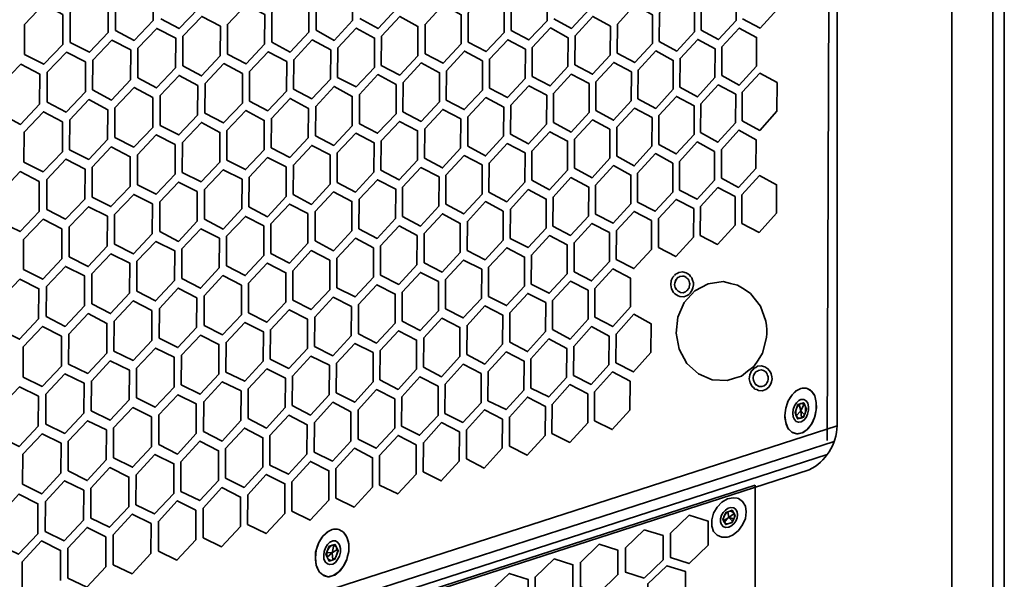
# Model space of a CAD drawing. Units: millimetres. Extents: x 0 to 415, y 0 to 297.
# Drawn here: x 351 to 367, y 78 to 87 of the extents above; entities that cross this region are included whole.
import ezdxf

# ---------------------------------------------------------------- set-up
doc = ezdxf.new("R2010")
doc.units = ezdxf.units.MM
doc.header["$MEASUREMENT"] = 0
doc.layers.add('Capa 1', color=7, linetype='Continuous')

# ---------------------------------------------------------------- blocks, each defined once
blk = doc.blocks.new('block 115')
at = {"layer": 'Capa 1', "color": 49, "lineweight": 35}
blk.add_lwpolyline([(328.273, 68.206), (363.827, 79.692)], dxfattribs=at)
blk = doc.blocks.new('block 116')
at = {"layer": 'Capa 1', "color": 49, "lineweight": 35}
blk.add_lwpolyline([(366.908, 71.255), (366.908, 119.081)], dxfattribs=at)
blk = doc.blocks.new('block 117')
at = {"layer": 'Capa 1', "color": 49, "lineweight": 35}
blk.add_open_spline([(367.101, 118.885), (367.101, 111.79), (367.101, 76.837), (367.101, 71.555)], degree=3, dxfattribs=at)
blk = doc.blocks.new('block 118')
at = {"layer": 'Capa 1', "color": 49, "lineweight": 35}
blk.add_lwpolyline([(366.221, 117.542), (366.221, 72.471)], dxfattribs=at)
blk = doc.blocks.new('block 120')
at = {"layer": 'Capa 1', "color": 49, "lineweight": 35}
blk.add_lwpolyline([(364.296, 80.433), (364.296, 117.258)], dxfattribs=at)
blk = doc.blocks.new('block 125')
at = {"layer": 'Capa 1', "color": 49, "lineweight": 35}
blk.add_lwpolyline([(328.273, 68.547), (364.248, 80.169)], dxfattribs=at)
blk = doc.blocks.new('block 127')
at = {"layer": 'Capa 1', "color": 49, "lineweight": 35}
blk.add_lwpolyline([(343.243, 73.632), (364.296, 80.433)], dxfattribs=at)
blk = doc.blocks.new('block 128')
at = {"layer": 'Capa 1', "color": 49, "lineweight": 35}
blk.add_open_spline([(363.827, 79.692), (364.109, 79.832), (364.29, 80.118), (364.296, 80.433)], degree=3, dxfattribs=at)
blk = doc.blocks.new('block 129')
at = {"layer": 'Capa 1', "color": 49, "lineweight": 35}
blk.add_lwpolyline([(328.273, 68.364), (364.131, 79.948)], dxfattribs=at)
blk = doc.blocks.new('block 158')
at = {"layer": 'Capa 1', "color": 7, "lineweight": 35}
for points in [[(364.13, 80.184), (364.271, 117.199), (328.44, 111.886)], [(352.829, 87.221), (352.831, 87.72), (352.517, 87.891), (352.196, 87.554), (352.194, 87.054)], [(356.173, 87.223), (356.175, 87.715), (355.87, 87.878), (355.562, 87.553), (355.56, 87.059)], [(359.433, 87.22), (359.435, 87.706), (359.133, 87.871), (358.833, 87.544), (358.831, 87.057)], [(362.603, 87.222), (362.605, 87.701), (362.311, 87.864), (362.019, 87.542), (362.017, 87.061)], [(351.434, 86.854), (351.436, 87.356), (351.76, 87.694), (352.075, 87.523), (352.073, 87.022)], [(355.437, 87.027), (355.44, 87.521), (355.132, 87.683), (354.818, 87.356), (354.816, 86.861)], [(358.712, 87.025), (358.714, 87.512), (358.415, 87.679), (358.113, 87.351), (358.111, 86.863)], [(361.905, 87.031), (361.907, 87.511), (361.612, 87.675), (361.318, 87.351), (361.316, 86.869)], [(351.312, 86.822), (351.315, 87.324), (350.997, 87.496), (350.672, 87.156), (350.67, 86.653)], [(353.58, 87.419), (353.262, 87.089), (352.954, 87.254)], [(354.072, 86.662), (354.074, 87.159), (354.39, 87.487), (354.699, 87.325), (354.697, 86.829)], [(356.295, 87.255), (356.599, 87.088), (356.909, 87.419)], [(357.387, 86.667), (357.389, 87.157), (357.693, 87.486), (357.994, 87.319), (357.992, 86.83)], [(360.145, 87.412), (359.843, 87.091), (359.547, 87.25)], [(361.199, 86.837), (361.201, 87.32), (360.908, 87.484), (360.613, 87.16), (360.61, 86.676)], [(363.296, 87.411), (363.006, 87.096), (362.713, 87.252)], [(352.194, 87.054), (352.508, 86.89), (352.829, 87.221)], [(353.953, 86.631), (353.955, 87.128), (353.644, 87.291), (353.326, 86.961), (353.323, 86.463)], [(356.173, 87.223), (355.866, 86.891), (355.56, 87.059)], [(357.267, 86.634), (357.269, 87.125), (356.966, 87.292), (356.656, 86.96), (356.654, 86.469)], [(359.433, 87.22), (359.129, 86.898), (358.831, 87.057)], [(360.493, 86.644), (360.495, 87.128), (360.201, 87.293), (359.903, 86.967), (359.901, 86.482)], [(362.603, 87.222), (362.307, 86.904), (362.017, 87.061)], [(352.073, 87.022), (351.76, 86.692), (351.434, 86.854)], [(353.204, 86.431), (353.206, 86.929), (352.888, 87.091), (352.573, 86.762), (352.57, 86.262)], [(354.816, 86.861), (355.128, 86.694), (355.437, 87.027)], [(355.921, 86.271), (355.924, 86.764), (356.235, 87.096), (356.54, 86.929), (356.538, 86.437)], [(358.111, 86.863), (358.411, 86.703), (358.712, 87.025)], [(359.783, 86.45), (359.785, 86.935), (359.489, 87.1), (359.186, 86.772), (359.183, 86.285)], [(361.905, 87.031), (361.607, 86.712), (361.316, 86.869)], [(362.944, 86.461), (362.946, 86.94), (362.657, 87.097), (362.366, 86.781), (362.364, 86.301)], [(352.45, 86.23), (352.452, 86.73), (352.133, 86.892), (351.815, 86.561), (351.813, 86.06)], [(355.184, 86.071), (355.186, 86.566), (355.496, 86.899), (355.806, 86.732), (355.804, 86.239)], [(359.069, 86.254), (359.071, 86.741), (358.773, 86.9), (358.468, 86.576), (358.466, 86.089)], [(362.248, 86.268), (362.251, 86.749), (361.96, 86.906), (361.663, 86.587), (361.661, 86.105)], [(351.312, 86.822), (350.993, 86.49), (350.67, 86.653)], [(351.692, 86.028), (351.694, 86.529), (351.373, 86.692), (351.053, 86.36), (351.051, 85.857)], [(354.697, 86.829), (354.386, 86.495), (354.072, 86.662)], [(355.066, 86.04), (355.068, 86.534), (354.756, 86.701), (354.445, 86.367), (354.443, 85.871)], [(357.387, 86.667), (357.689, 86.507), (357.992, 86.83)], [(357.744, 85.891), (357.746, 86.38), (358.049, 86.71), (358.353, 86.545), (358.351, 86.057)], [(361.199, 86.837), (360.904, 86.518), (360.61, 86.676)], [(360.958, 85.91), (360.96, 86.393), (361.259, 86.713), (361.551, 86.556), (361.549, 86.074)], [(353.953, 86.631), (353.64, 86.296), (353.323, 86.463)], [(356.654, 86.469), (356.962, 86.31), (357.267, 86.634)], [(360.493, 86.644), (360.197, 86.324), (359.901, 86.482)], [(360.845, 85.879), (360.847, 86.362), (360.553, 86.52), (360.253, 86.198), (360.25, 85.714)], [(350.284, 85.652), (350.286, 86.157), (350.608, 86.49), (350.926, 86.326), (350.924, 85.823)], [(353.204, 86.431), (352.884, 86.093), (352.57, 86.262)], [(353.697, 85.669), (353.699, 86.167), (354.012, 86.502), (354.326, 86.335), (354.324, 85.839)], [(356.538, 86.437), (356.231, 86.112), (355.921, 86.271)], [(357.628, 85.859), (357.63, 86.349), (357.324, 86.513), (357.02, 86.183), (357.017, 85.692)], [(359.783, 86.45), (359.485, 86.128), (359.183, 86.285)], [(362.364, 86.301), (362.653, 86.138), (362.944, 86.461)], [(352.45, 86.23), (352.128, 85.891), (351.813, 86.06)], [(352.946, 85.466), (352.948, 85.965), (353.263, 86.302), (353.575, 86.133), (353.573, 85.636)], [(355.804, 86.239), (355.491, 85.911), (355.184, 86.071)], [(356.287, 85.492), (356.289, 85.984), (356.595, 86.316), (356.903, 86.151), (356.901, 85.66)], [(358.466, 86.089), (358.769, 85.932), (359.069, 86.254)], [(360.137, 85.683), (360.139, 86.167), (359.839, 86.324), (359.541, 86.003), (359.539, 85.517)], [(362.248, 86.268), (361.956, 85.944), (361.661, 86.105)], [(362.706, 85.541), (362.708, 86.02), (363.003, 86.339), (363.291, 86.183), (363.289, 85.705)], [(351.692, 86.028), (351.368, 85.688), (351.051, 85.857)], [(352.186, 85.261), (352.188, 85.762), (352.51, 86.101), (352.823, 85.932), (352.821, 85.433)], [(355.066, 86.04), (354.752, 85.71), (354.443, 85.871)], [(355.552, 85.291), (355.554, 85.784), (355.862, 86.118), (356.168, 85.951), (356.165, 85.459)], [(358.351, 86.057), (358.044, 85.732), (357.744, 85.891)], [(359.425, 85.485), (359.427, 85.971), (359.126, 86.128), (358.826, 85.805), (358.823, 85.318)], [(361.549, 86.074), (361.255, 85.749), (360.958, 85.91)], [(362.595, 85.51), (362.597, 85.989), (362.303, 86.144), (362.011, 85.826), (362.009, 85.345)], [(352.065, 85.228), (352.067, 85.729), (351.752, 85.898), (351.428, 85.558), (351.426, 85.056)], [(354.808, 85.087), (354.81, 85.582), (355.125, 85.918), (355.432, 85.751), (355.43, 85.257)], [(357.017, 85.692), (357.32, 85.533), (357.628, 85.859)], [(358.104, 85.119), (358.106, 85.607), (358.408, 85.931), (358.707, 85.773), (358.705, 85.285)], [(360.845, 85.879), (360.549, 85.553), (360.25, 85.714)], [(361.898, 85.314), (361.9, 85.795), (361.604, 85.95), (361.31, 85.63), (361.308, 85.148)], [(350.924, 85.823), (350.603, 85.483), (350.284, 85.652)], [(351.305, 85.023), (351.307, 85.525), (350.989, 85.694), (350.664, 85.353), (350.662, 84.849)], [(353.697, 85.669), (354.007, 85.508), (354.324, 85.839)], [(354.69, 85.055), (354.692, 85.55), (354.383, 85.717), (354.066, 85.38), (354.064, 84.883)], [(357.984, 85.085), (357.986, 85.574), (357.685, 85.733), (357.382, 85.408), (357.38, 84.918)], [(361.192, 85.115), (361.194, 85.598), (360.901, 85.754), (360.605, 85.434), (360.603, 84.95)], [(362.706, 85.541), (362.999, 85.381), (363.289, 85.705)], [(352.946, 85.466), (353.259, 85.305), (353.573, 85.636)], [(356.901, 85.66), (356.591, 85.333), (356.287, 85.492)], [(357.259, 84.884), (357.261, 85.375), (356.959, 85.533), (356.649, 85.206), (356.647, 84.714)], [(360.137, 85.683), (359.835, 85.354), (359.539, 85.517)], [(359.894, 84.751), (359.896, 85.236), (360.193, 85.558), (360.488, 85.401), (360.486, 84.917)], [(352.186, 85.261), (352.505, 85.101), (352.821, 85.433)], [(353.945, 84.851), (353.947, 85.348), (353.636, 85.515), (353.318, 85.177), (353.316, 84.678)], [(355.552, 85.291), (355.858, 85.131), (356.165, 85.459)], [(359.425, 85.485), (359.121, 85.155), (358.823, 85.318)], [(362.595, 85.51), (362.299, 85.184), (362.009, 85.345)], [(362.936, 84.746), (362.939, 85.225), (362.65, 85.386), (362.359, 85.061), (362.356, 84.581)], [(352.065, 85.228), (351.747, 84.895), (351.426, 85.056)], [(352.563, 84.472), (352.565, 84.972), (352.881, 85.31), (353.198, 85.144), (353.196, 84.646)], [(355.43, 85.257), (355.12, 84.929), (354.808, 85.087)], [(356.53, 84.682), (356.532, 85.174), (356.228, 85.333), (355.916, 85.004), (355.914, 84.511)], [(358.104, 85.119), (358.403, 84.955), (358.705, 85.285)], [(359.176, 84.549), (359.178, 85.035), (359.482, 85.36), (359.778, 85.203), (359.776, 84.718)], [(361.898, 85.314), (361.6, 84.987), (361.308, 85.148)], [(351.805, 84.265), (351.807, 84.766), (352.125, 85.105), (352.444, 84.939), (352.442, 84.439)], [(354.69, 85.055), (354.378, 84.725), (354.064, 84.883)], [(355.797, 84.479), (355.799, 84.972), (355.488, 85.13), (355.179, 84.801), (355.177, 84.307)], [(357.38, 84.918), (357.681, 84.754), (357.984, 85.085)], [(358.458, 84.347), (358.46, 84.835), (358.766, 85.161), (359.064, 85.004), (359.062, 84.517)], [(360.603, 84.95), (360.897, 84.788), (361.192, 85.115)], [(362.241, 84.548), (362.243, 85.028), (361.953, 85.19), (361.655, 84.862), (361.653, 84.381)], [(351.305, 85.023), (350.985, 84.689), (350.662, 84.849)], [(351.043, 84.056), (351.045, 84.559), (351.365, 84.9), (351.686, 84.733), (351.684, 84.232)], [(354.435, 84.101), (354.437, 84.597), (354.748, 84.927), (355.061, 84.769), (355.059, 84.274)], [(357.259, 84.884), (356.954, 84.552), (356.647, 84.714)], [(358.343, 84.315), (358.345, 84.803), (358.041, 84.959), (357.738, 84.634), (357.736, 84.144)], [(360.486, 84.917), (360.189, 84.589), (359.894, 84.751)], [(361.541, 84.349), (361.543, 84.831), (361.251, 84.992), (360.952, 84.664), (360.95, 84.181)], [(353.945, 84.851), (353.632, 84.52), (353.316, 84.678)], [(354.316, 84.068), (354.318, 84.564), (354.004, 84.722), (353.691, 84.391), (353.689, 83.894)], [(357.01, 83.94), (357.012, 84.431), (357.317, 84.758), (357.623, 84.602), (357.621, 84.112)], [(359.776, 84.718), (359.477, 84.388), (359.176, 84.549)], [(360.838, 84.149), (360.84, 84.632), (360.546, 84.793), (360.245, 84.464), (360.243, 83.98)], [(362.936, 84.746), (362.646, 84.427), (362.356, 84.581)], [(350.916, 84.021), (350.918, 84.524), (350.6, 84.692), (350.278, 84.35), (350.276, 83.846)], [(352.563, 84.472), (352.876, 84.312), (353.196, 84.646)], [(356.53, 84.682), (356.223, 84.348), (355.914, 84.511)], [(356.279, 83.735), (356.281, 84.227), (356.588, 84.555), (356.896, 84.399), (356.894, 83.908)], [(360.13, 83.947), (360.132, 84.432), (359.832, 84.592), (359.534, 84.263), (359.531, 83.777)], [(362.241, 84.548), (361.948, 84.228), (361.653, 84.381)], [(363.281, 83.992), (363.283, 84.47), (362.995, 84.624), (362.701, 84.303), (362.698, 83.824)], [(352.442, 84.439), (352.121, 84.104), (351.805, 84.265)], [(353.565, 83.859), (353.567, 84.357), (353.255, 84.517), (352.94, 84.185), (352.938, 83.686)], [(355.177, 84.307), (355.484, 84.142), (355.797, 84.479)], [(359.062, 84.517), (358.761, 84.186), (358.458, 84.347)], [(358.816, 83.573), (358.818, 84.061), (359.118, 84.391), (359.42, 84.231), (359.418, 83.745)], [(362.588, 83.792), (362.59, 84.272), (362.296, 84.424), (362.004, 84.104), (362.002, 83.623)], [(351.684, 84.232), (351.36, 83.895), (351.043, 84.056)], [(352.178, 83.475), (352.18, 83.975), (352.502, 84.31), (352.816, 84.15), (352.813, 83.651)], [(354.435, 84.101), (354.744, 83.936), (355.059, 84.274)], [(355.544, 83.529), (355.546, 84.022), (355.855, 84.351), (356.16, 84.193), (356.158, 83.701)], [(358.343, 84.315), (358.037, 83.982), (357.736, 84.144)], [(361.541, 84.349), (361.247, 84.028), (360.95, 84.181)], [(361.89, 83.591), (361.892, 84.072), (361.597, 84.225), (361.303, 83.903), (361.301, 83.421)], [(351.418, 83.264), (351.421, 83.766), (351.744, 84.102), (352.06, 83.942), (352.057, 83.441)], [(354.316, 84.068), (354, 83.729), (353.689, 83.894)], [(354.8, 83.319), (354.802, 83.815), (355.117, 84.146), (355.424, 83.988), (355.422, 83.494)], [(357.01, 83.94), (357.312, 83.778), (357.621, 84.112)], [(358.697, 83.54), (358.699, 84.027), (358.4, 84.189), (358.098, 83.857), (358.096, 83.369)], [(360.838, 84.149), (360.542, 83.826), (360.243, 83.98)], [(350.916, 84.021), (350.596, 83.685), (350.276, 83.846)], [(351.297, 83.23), (351.299, 83.732), (350.981, 83.893), (350.656, 83.555), (350.654, 83.052)], [(354.056, 83.11), (354.058, 83.607), (354.375, 83.94), (354.684, 83.782), (354.682, 83.286)], [(356.279, 83.735), (356.583, 83.572), (356.894, 83.908)], [(357.976, 83.335), (357.978, 83.823), (357.678, 83.986), (357.374, 83.652), (357.372, 83.162)], [(360.13, 83.947), (359.828, 83.622), (359.531, 83.777)], [(361.184, 83.388), (361.186, 83.87), (360.893, 84.024), (360.597, 83.702), (360.595, 83.218)], [(363.281, 83.992), (362.991, 83.672), (362.698, 83.824)], [(352.938, 83.686), (353.251, 83.52), (353.565, 83.859)], [(353.308, 82.9), (353.31, 83.398), (353.628, 83.732), (353.939, 83.574), (353.937, 83.077)], [(357.252, 83.128), (357.254, 83.618), (356.951, 83.781), (356.641, 83.445), (356.639, 82.954)], [(358.816, 83.573), (359.114, 83.418), (359.418, 83.745)], [(360.478, 83.184), (360.48, 83.668), (360.186, 83.822), (359.888, 83.499), (359.886, 83.014)], [(362.002, 83.623), (362.292, 83.47), (362.588, 83.792)], [(352.178, 83.475), (352.497, 83.311), (352.813, 83.651)], [(356.158, 83.701), (355.85, 83.365), (355.544, 83.529)], [(356.522, 82.921), (356.524, 83.412), (356.22, 83.575), (355.908, 83.238), (355.906, 82.745)], [(359.168, 82.807), (359.17, 83.293), (359.474, 83.62), (359.77, 83.465), (359.768, 82.98)], [(361.89, 83.591), (361.592, 83.268), (361.301, 83.421)], [(352.057, 83.441), (351.739, 83.1), (351.418, 83.264)], [(353.188, 82.866), (353.19, 83.365), (352.873, 83.522), (352.557, 83.188), (352.555, 82.689)], [(355.422, 83.494), (355.113, 83.157), (354.8, 83.319)], [(358.096, 83.369), (358.396, 83.213), (358.697, 83.54)], [(359.054, 82.774), (359.056, 83.26), (358.758, 83.415), (358.453, 83.088), (358.45, 82.6)], [(360.595, 83.218), (360.889, 83.065), (361.184, 83.388)], [(351.297, 83.23), (350.977, 82.887), (350.654, 83.052)], [(352.434, 82.655), (352.437, 83.155), (352.117, 83.312), (351.8, 82.977), (351.797, 82.476)], [(354.682, 83.286), (354.371, 82.948), (354.056, 83.11)], [(355.789, 82.712), (355.791, 83.205), (355.48, 83.367), (355.171, 83.03), (355.169, 82.536)], [(357.976, 83.335), (357.673, 83.007), (357.372, 83.162)], [(351.676, 82.442), (351.678, 82.943), (351.357, 83.101), (351.037, 82.764), (351.035, 82.262)], [(353.937, 83.077), (353.624, 82.737), (353.308, 82.9)], [(355.051, 82.502), (355.053, 82.997), (354.74, 83.159), (354.429, 82.82), (354.427, 82.324)], [(357.252, 83.128), (356.947, 82.8), (356.639, 82.954)], [(358.336, 82.567), (358.338, 83.055), (358.033, 83.209), (357.731, 82.881), (357.728, 82.392)], [(360.478, 83.184), (360.181, 82.86), (359.886, 83.014)], [(360.235, 82.251), (360.237, 82.735), (360.538, 83.061), (360.832, 82.908), (360.83, 82.425)], [(350.268, 82.046), (350.27, 82.55), (350.592, 82.888), (350.911, 82.729), (350.908, 82.226)], [(353.681, 82.112), (353.683, 82.609), (353.996, 82.949), (354.311, 82.787), (354.308, 82.291)], [(355.906, 82.745), (356.216, 82.591), (356.522, 82.921)], [(357.613, 82.359), (357.615, 82.848), (357.309, 83.002), (357.004, 82.673), (357.002, 82.183)], [(359.768, 82.98), (359.47, 82.654), (359.168, 82.807)], [(353.188, 82.866), (352.868, 82.524), (352.555, 82.689)], [(352.93, 81.898), (352.932, 82.397), (353.247, 82.738), (353.559, 82.574), (353.557, 82.077)], [(356.271, 81.972), (356.274, 82.464), (356.58, 82.794), (356.888, 82.64), (356.886, 82.149)], [(358.45, 82.6), (358.754, 82.447), (359.054, 82.774)], [(359.524, 82.044), (359.526, 82.529), (359.824, 82.855), (360.124, 82.703), (360.122, 82.218)], [(352.434, 82.655), (352.113, 82.311), (351.797, 82.476)], [(355.789, 82.712), (355.476, 82.379), (355.169, 82.536)], [(355.536, 81.76), (355.539, 82.254), (355.847, 82.585), (356.152, 82.429), (356.15, 81.937)], [(358.336, 82.567), (358.029, 82.238), (357.728, 82.392)], [(358.808, 81.835), (358.81, 82.322), (359.11, 82.649), (359.412, 82.496), (359.41, 82.01)], [(351.035, 82.262), (351.353, 82.097), (351.676, 82.442)], [(352.806, 81.863), (352.808, 82.362), (352.494, 82.526), (352.173, 82.183), (352.17, 81.682)], [(355.051, 82.502), (354.736, 82.168), (354.427, 82.324)], [(358.689, 81.8), (358.691, 82.287), (358.392, 82.441), (358.091, 82.113), (358.088, 81.625)], [(360.83, 82.425), (360.534, 82.094), (360.235, 82.251)], [(351.411, 81.466), (351.413, 81.968), (351.736, 82.313), (352.052, 82.148), (352.05, 81.648)], [(354.308, 82.291), (353.992, 81.956), (353.681, 82.112)], [(354.792, 81.546), (354.795, 82.041), (355.109, 82.375), (355.416, 82.219), (355.414, 81.725)], [(357.002, 82.183), (357.305, 82.028), (357.613, 82.359)], [(357.969, 81.59), (357.971, 82.079), (357.67, 82.233), (357.366, 81.903), (357.364, 81.413)], [(360.588, 81.486), (360.59, 81.969), (360.886, 82.3), (361.179, 82.142), (361.176, 81.66)], [(350.908, 82.226), (350.588, 81.881), (350.268, 82.046)], [(350.646, 81.248), (350.648, 81.752), (350.974, 82.098), (351.291, 81.933), (351.289, 81.431)], [(352.93, 81.898), (353.243, 81.742), (353.557, 82.077)], [(354.674, 81.512), (354.676, 82.007), (354.367, 82.163), (354.051, 81.828), (354.048, 81.331)], [(356.271, 81.972), (356.576, 81.817), (356.886, 82.149)], [(360.122, 82.218), (359.82, 81.885), (359.524, 82.044)], [(359.878, 81.276), (359.881, 81.761), (360.178, 82.094), (360.473, 81.935), (360.471, 81.451)], [(353.929, 81.297), (353.932, 81.794), (353.621, 81.95), (353.302, 81.614), (353.3, 81.116)], [(356.15, 81.937), (355.843, 81.605), (355.536, 81.76)], [(356.631, 81.2), (356.633, 81.691), (356.943, 82.023), (357.246, 81.869), (357.244, 81.378)], [(358.808, 81.835), (359.106, 81.676), (359.41, 82.01)], [(352.806, 81.863), (352.49, 81.527), (352.17, 81.682)], [(353.18, 81.081), (353.182, 81.579), (352.865, 81.735), (352.549, 81.398), (352.547, 80.899)], [(356.515, 81.166), (356.517, 81.657), (356.212, 81.812), (355.901, 81.479), (355.898, 80.986)], [(358.689, 81.8), (358.388, 81.465), (358.088, 81.625)], [(359.161, 81.064), (359.163, 81.551), (359.466, 81.886), (359.763, 81.727), (359.761, 81.242)], [(352.05, 81.648), (351.732, 81.31), (351.411, 81.466)], [(355.414, 81.725), (355.105, 81.392), (354.792, 81.546)], [(355.781, 80.952), (355.783, 81.445), (355.472, 81.598), (355.163, 81.265), (355.161, 80.771)], [(357.969, 81.59), (357.666, 81.254), (357.364, 81.413)], [(358.443, 80.852), (358.445, 81.34), (358.75, 81.67), (359.049, 81.517), (359.046, 81.031)], [(361.176, 81.66), (360.881, 81.335), (360.588, 81.486)], [(351.289, 81.431), (350.969, 81.092), (350.646, 81.248)], [(352.427, 80.864), (352.429, 81.364), (352.109, 81.519), (351.792, 81.181), (351.789, 80.68)], [(354.674, 81.512), (354.363, 81.177), (354.048, 81.331)], [(358.328, 80.818), (358.33, 81.307), (358.026, 81.464), (357.723, 81.128), (357.721, 80.639)], [(360.471, 81.451), (360.174, 81.125), (359.878, 81.276)], [(351.027, 80.461), (351.029, 80.963), (351.349, 81.302), (351.67, 81.147), (351.668, 80.645)], [(353.3, 81.116), (353.616, 80.961), (353.929, 81.297)], [(354.419, 80.554), (354.422, 81.05), (354.733, 81.384), (355.045, 81.231), (355.043, 80.736)], [(356.631, 81.2), (356.939, 81.041), (357.244, 81.378)], [(357.605, 80.605), (357.607, 81.095), (357.301, 81.253), (356.997, 80.915), (356.994, 80.425)], [(359.761, 81.242), (359.462, 80.914), (359.161, 81.064)], [(360.822, 80.694), (360.825, 81.177), (360.531, 81.335), (360.23, 81.001), (360.228, 80.516)], [(350.901, 80.424), (350.903, 80.927), (350.584, 81.084), (350.263, 80.744), (350.26, 80.24)], [(353.18, 81.081), (352.861, 80.743), (352.547, 80.899)], [(354.301, 80.52), (354.303, 81.016), (353.988, 81.17), (353.675, 80.834), (353.673, 80.337)], [(356.515, 81.166), (356.208, 80.827), (355.898, 80.986)], [(359.516, 80.304), (359.518, 80.789), (359.817, 81.123), (360.117, 80.967), (360.115, 80.483)], [(352.923, 80.118), (352.925, 80.616), (353.24, 80.953), (353.551, 80.798), (353.549, 80.3)], [(355.161, 80.771), (355.468, 80.611), (355.781, 80.952)], [(356.264, 80.209), (356.266, 80.701), (356.572, 81.039), (356.88, 80.881), (356.878, 80.39)], [(359.046, 81.031), (358.746, 80.702), (358.443, 80.852)], [(359.402, 80.27), (359.405, 80.756), (359.103, 80.912), (358.803, 80.577), (358.801, 80.09)], [(363.712, 81.064), (363.797, 81.059), (363.868, 81.014), (363.923, 80.934), (363.948, 80.821), (363.947, 80.73), (363.947, 80.7), (363.921, 80.572), (363.866, 80.459), (363.794, 80.37), (363.709, 80.314), (363.62, 80.294), (363.54, 80.323), (363.477, 80.383), (363.435, 80.485), (363.423, 80.602), (363.436, 80.727), (363.466, 80.814), (363.479, 80.848), (363.543, 80.952), (363.624, 81.025)], [(363.794, 80.37), (363.73, 80.321), (363.709, 80.314), (363.642, 80.294), (363.62, 80.294), (363.561, 80.312), (363.54, 80.323), (363.494, 80.37), (363.477, 80.383), (363.444, 80.457), (363.435, 80.485), (363.423, 80.572), (363.423, 80.602), (363.432, 80.695), (363.436, 80.727), (363.466, 80.814), (363.466, 80.82), (363.479, 80.848), (363.526, 80.929), (363.543, 80.952), (363.602, 81.012), (363.624, 81.025), (363.691, 81.057), (363.712, 81.064), (363.776, 81.064), (363.797, 81.059), (363.851, 81.027), (363.868, 81.014), (363.91, 80.954), (363.923, 80.934), (363.943, 80.85), (363.948, 80.821), (363.951, 80.732), (363.947, 80.7), (363.93, 80.605), (363.921, 80.572), (363.883, 80.488), (363.866, 80.459), (363.811, 80.388), (363.794, 80.37)], [(352.427, 80.864), (352.105, 80.524), (351.789, 80.68)], [(356.142, 80.173), (356.144, 80.665), (355.839, 80.825), (355.531, 80.485), (355.529, 79.992)], [(357.721, 80.639), (358.021, 80.487), (358.328, 80.818)], [(363.651, 80.49), (363.655, 80.491), (363.697, 80.498), (363.74, 80.523), (363.778, 80.571), (363.803, 80.627), (363.816, 80.691), (363.817, 80.751), (363.804, 80.808), (363.779, 80.848), (363.741, 80.873), (363.699, 80.872), (363.69, 80.87), (363.657, 80.854), (363.652, 80.852), (363.614, 80.817), (363.584, 80.765), (363.563, 80.705), (363.554, 80.642), (363.562, 80.584), (363.583, 80.536), (363.613, 80.502), (363.651, 80.49)], [(363.592, 80.653), (363.639, 80.788), (363.737, 80.817), (363.783, 80.711), (363.761, 80.644), (363.766, 80.657), (363.77, 80.695), (363.77, 80.737), (363.762, 80.765), (363.758, 80.77), (363.741, 80.789)], [(363.69, 80.683), (363.613, 80.599), (363.609, 80.61), (363.605, 80.645), (363.605, 80.687), (363.614, 80.72), (363.618, 80.727), (363.635, 80.757), (363.661, 80.788), (363.69, 80.683), (363.748, 80.616), (363.727, 80.591), (363.702, 80.566), (363.69, 80.683), (363.741, 80.789), (363.716, 80.805), (363.69, 80.803), (363.661, 80.788)], [(351.027, 80.461), (351.345, 80.305), (351.668, 80.645)], [(352.798, 80.081), (352.8, 80.58), (352.486, 80.736), (352.165, 80.396), (352.163, 79.896)], [(355.043, 80.736), (354.728, 80.394), (354.419, 80.554)], [(354.785, 79.772), (354.787, 80.267), (355.102, 80.609), (355.409, 80.449), (355.407, 79.956)], [(356.994, 80.425), (357.297, 80.272), (357.605, 80.605)], [(358.682, 80.054), (358.684, 80.542), (358.385, 80.7), (358.083, 80.363), (358.081, 79.875)], [(360.822, 80.694), (360.527, 80.367), (360.228, 80.516)], [(363.748, 80.616), (363.761, 80.644), (363.783, 80.711)], [(350.26, 80.24), (350.58, 80.083), (350.901, 80.424)], [(352.042, 79.861), (352.044, 80.361), (351.728, 80.517), (351.405, 80.176), (351.403, 79.674)], [(354.301, 80.52), (353.984, 80.176), (353.673, 80.337)], [(357.961, 79.839), (357.963, 80.328), (357.662, 80.486), (357.359, 80.148), (357.357, 79.658)], [(360.115, 80.483), (359.813, 80.153), (359.516, 80.304)], [(363.689, 80.562), (363.689, 80.562)], [(350.638, 79.451), (350.64, 79.954), (350.966, 80.297), (351.283, 80.141), (351.281, 79.639)], [(352.923, 80.118), (353.235, 79.957), (353.549, 80.3)], [(354.666, 79.737), (354.668, 80.232), (354.359, 80.393), (354.043, 80.049), (354.041, 79.552)], [(356.878, 80.39), (356.568, 80.056), (356.264, 80.209)], [(356.624, 79.439), (356.626, 79.931), (356.936, 80.271), (357.238, 80.112), (357.236, 79.622)], [(359.402, 80.27), (359.099, 79.939), (358.801, 80.09)], [(352.798, 80.081), (352.482, 79.736), (352.163, 79.896)], [(353.922, 79.517), (353.924, 80.014), (353.613, 80.174), (353.294, 79.829), (353.292, 79.331)], [(356.142, 80.173), (355.835, 79.839), (355.529, 79.992)], [(364.13, 80.184), (364.13, 80.184)], [(353.172, 79.296), (353.175, 79.794), (352.857, 79.953), (352.541, 79.608), (352.539, 79.109)], [(355.407, 79.956), (355.097, 79.62), (354.785, 79.772)], [(355.891, 79.22), (355.893, 79.713), (356.205, 80.054), (356.509, 79.896), (356.507, 79.404)], [(358.081, 79.875), (358.381, 79.724), (358.682, 80.054)], [(352.042, 79.861), (351.724, 79.514), (351.403, 79.674)], [(355.773, 79.185), (355.776, 79.678), (355.465, 79.835), (355.156, 79.494), (355.153, 79)], [(357.357, 79.658), (357.658, 79.507), (357.961, 79.839)], [(351.281, 79.639), (350.961, 79.291), (350.638, 79.451)], [(351.782, 78.885), (351.784, 79.386), (352.102, 79.732), (352.421, 79.573), (352.419, 79.073)], [(354.666, 79.737), (354.355, 79.4), (354.041, 79.552)], [(355.035, 78.964), (355.038, 79.459), (354.725, 79.617), (354.414, 79.274), (354.412, 78.778)], [(356.624, 79.439), (356.931, 79.289), (357.236, 79.622)], [(351.019, 78.66), (351.022, 79.162), (351.341, 79.51), (351.663, 79.351), (351.66, 78.849)], [(353.922, 79.517), (353.609, 79.179), (353.292, 79.331)], [(350.893, 78.622), (350.895, 79.125), (350.576, 79.287), (350.255, 78.938), (350.253, 78.433)], [(353.172, 79.296), (352.853, 78.955), (352.539, 79.109)], [(354.293, 78.742), (354.295, 79.238), (353.981, 79.396), (353.668, 79.052), (353.665, 78.555)], [(355.891, 79.22), (356.2, 79.07), (356.507, 79.404)], [(353.541, 78.518), (353.544, 79.015), (353.232, 79.175), (352.917, 78.829), (352.915, 78.33)], [(355.153, 79), (355.46, 78.848), (355.773, 79.185)], [(351.782, 78.885), (352.097, 78.731), (352.419, 79.073)], [(352.155, 78.103), (352.157, 78.604), (352.478, 78.952), (352.792, 78.792), (352.79, 78.293)], [(355.035, 78.964), (354.721, 78.626), (354.412, 78.778)], [(351.66, 78.849), (351.337, 78.506), (351.019, 78.66)], [(350.893, 78.622), (350.572, 78.279), (350.253, 78.433)], [(352.034, 78.067), (352.036, 78.568), (351.72, 78.727), (351.397, 78.378), (351.395, 77.876)], [(354.293, 78.742), (353.976, 78.403), (353.665, 78.555)], [(355.939, 77.982), (355.872, 77.93), (355.849, 77.924), (355.781, 77.903), (355.759, 77.902), (355.691, 77.919), (355.673, 77.933), (355.619, 77.979), (355.606, 77.993), (355.57, 78.07), (355.561, 78.098), (355.548, 78.188), (355.548, 78.219), (355.553, 78.314), (355.562, 78.348), (355.59, 78.437), (355.594, 78.445), (355.608, 78.474), (355.658, 78.558), (355.676, 78.582), (355.739, 78.645), (355.762, 78.658), (355.83, 78.691), (355.852, 78.697), (355.92, 78.699), (355.942, 78.693), (356.001, 78.661), (356.019, 78.648), (356.063, 78.587), (356.077, 78.566), (356.103, 78.48), (356.108, 78.451), (356.107, 78.357), (356.107, 78.326), (356.084, 78.226), (356.075, 78.192), (356.034, 78.105), (356.016, 78.074), (355.962, 78.002), (355.939, 77.982)], [(355.762, 78.658), (355.676, 78.582), (355.608, 78.474), (355.562, 78.348), (355.548, 78.219), (355.561, 78.098), (355.606, 77.993), (355.673, 77.933), (355.691, 77.926), (355.759, 77.902), (355.849, 77.924), (355.939, 77.982), (356.016, 78.074), (356.075, 78.192), (356.107, 78.326), (356.108, 78.451), (356.077, 78.566), (356.063, 78.58), (356.019, 78.648), (355.942, 78.693), (355.852, 78.697)], [(351.273, 77.84), (351.275, 78.342), (350.958, 78.502), (350.632, 78.151), (350.63, 77.647)], [(352.915, 78.33), (353.227, 78.178), (353.541, 78.518)], [(355.716, 78.388), (355.693, 78.325), (355.688, 78.261), (355.692, 78.2), (355.715, 78.151), (355.751, 78.118), (355.791, 78.106), (355.841, 78.114), (355.886, 78.141), (355.922, 78.189), (355.954, 78.248), (355.968, 78.315), (355.968, 78.377), (355.955, 78.435), (355.923, 78.476), (355.888, 78.502), (355.843, 78.501), (355.829, 78.497), (355.793, 78.48), (355.752, 78.443), (355.716, 78.388)], [(355.747, 78.229), (355.751, 78.218), (355.765, 78.197), (355.787, 78.185), (355.814, 78.175), (355.828, 78.179), (355.841, 78.183), (355.868, 78.21), (355.895, 78.237), (355.905, 78.265), (355.909, 78.278), (355.918, 78.319), (355.914, 78.361), (355.905, 78.389), (355.905, 78.396), (355.883, 78.414), (355.856, 78.43), (355.829, 78.429), (355.802, 78.414), (355.774, 78.381), (355.756, 78.351), (355.752, 78.343), (355.743, 78.309), (355.738, 78.264), (355.747, 78.229), (355.828, 78.304), (355.743, 78.309)], [(355.828, 78.304), (355.856, 78.43)], [(352.79, 78.293), (352.474, 77.952), (352.155, 78.103)], [(355.841, 78.183), (355.828, 78.304), (355.914, 78.361)], [(351.395, 77.876), (351.716, 77.725), (352.034, 78.067)]]:
    blk.add_lwpolyline(points, dxfattribs=at)
for points, knots in [([(363.613, 80.599), (363.613, 80.599), (363.592, 80.653), (363.592, 80.653), (363.592, 80.653), (363.638, 80.546), (363.638, 80.546), (363.638, 80.546), (363.689, 80.562), (363.689, 80.562), (363.689, 80.562), (363.638, 80.546), (363.638, 80.546), (363.638, 80.546), (363.613, 80.599), (363.613, 80.599), (363.613, 80.599), (363.626, 80.579), (363.626, 80.579), (363.626, 80.579), (363.647, 80.567), (363.647, 80.567), (363.647, 80.567), (363.672, 80.557), (363.672, 80.557), (363.672, 80.557), (363.689, 80.562), (363.689, 80.562), (363.689, 80.562), (363.702, 80.566), (363.702, 80.566)], [0, 0, 0, 0, 1, 1, 1, 2, 2, 2, 3, 3, 3, 4, 4, 4, 5, 5, 5, 6, 6, 6, 7, 7, 7, 8, 8, 8, 9, 9, 9, 10, 10, 10, 10]), ([(363.736, 80.576), (363.736, 80.576), (363.761, 80.644), (363.761, 80.644), (363.761, 80.644), (363.736, 80.576), (363.736, 80.576), (363.736, 80.576), (363.689, 80.562), (363.689, 80.562), (363.689, 80.562), (363.736, 80.576), (363.736, 80.576)], [0, 0, 0, 0, 1, 1, 1, 2, 2, 2, 3, 3, 3, 4, 4, 4, 4]), ([(355.724, 78.272), (355.724, 78.272), (355.778, 78.164), (355.778, 78.164), (355.778, 78.164), (355.778, 78.164), (355.778, 78.164), (355.778, 78.164), (355.828, 78.179), (355.828, 78.179), (355.828, 78.179), (355.778, 78.164), (355.778, 78.164), (355.778, 78.164), (355.724, 78.272), (355.724, 78.272), (355.724, 78.272), (355.779, 78.414), (355.779, 78.414), (355.779, 78.414), (355.878, 78.444), (355.878, 78.444), (355.878, 78.444), (355.932, 78.335), (355.932, 78.335), (355.932, 78.335), (355.905, 78.265), (355.905, 78.265), (355.905, 78.265), (355.932, 78.335), (355.932, 78.335)], [0, 0, 0, 0, 1, 1, 1, 2, 2, 2, 3, 3, 3, 4, 4, 4, 5, 5, 5, 6, 6, 6, 7, 7, 7, 8, 8, 8, 9, 9, 9, 10, 10, 10, 10]), ([(355.828, 78.179), (355.828, 78.179), (355.877, 78.194), (355.877, 78.194), (355.877, 78.194), (355.905, 78.265), (355.905, 78.265), (355.905, 78.265), (355.877, 78.194), (355.877, 78.194), (355.877, 78.194), (355.828, 78.179), (355.828, 78.179)], [0, 0, 0, 0, 1, 1, 1, 2, 2, 2, 3, 3, 3, 4, 4, 4, 4])]:
    blk.add_open_spline(points, degree=3, knots=knots, dxfattribs=at)
blk = doc.blocks.new('block 157')
at = {"layer": 'Capa 1'}
blk.add_blockref('block 158', (0, 0), dxfattribs=at)
blk = doc.blocks.new('block 159')
at = {"layer": 'Capa 1', "color": 7, "lineweight": 35}
for points in [[(361.578, 82.645), (361.553, 82.666), (361.521, 82.727), (361.509, 82.796), (361.515, 82.864), (361.542, 82.924), (361.565, 82.946)], [(361.57, 82.951), (361.588, 82.973), (361.616, 82.985)], [(361.597, 82.884), (361.624, 82.916)], [(361.707, 83.01), (361.645, 83.002), (361.616, 82.985)], [(361.624, 82.916), (361.643, 82.923)], [(361.705, 82.941), (361.662, 82.934), (361.643, 82.923)], [(361.705, 82.941), (361.725, 82.937)], [(361.707, 83.01), (361.766, 82.996), (361.795, 82.976)], [(361.764, 82.917), (361.744, 82.932), (361.725, 82.937)], [(361.779, 82.907), (361.764, 82.917)], [(361.764, 82.917), (361.779, 82.907), (361.794, 82.892)], [(361.779, 82.907), (361.764, 82.917)], [(361.794, 82.892), (361.809, 82.872), (361.815, 82.851)], [(361.795, 82.976), (361.82, 82.962), (361.841, 82.936)], [(361.841, 82.936), (361.861, 82.911), (361.872, 82.874)], [(361.577, 82.772), (361.571, 82.798), (361.575, 82.819)], [(361.583, 82.751), (361.577, 82.772)], [(362.455, 81.19), (362.203, 81.2), (361.972, 81.301), (361.777, 81.478), (361.651, 81.715), (361.596, 81.982), (361.628, 82.252), (361.733, 82.499), (361.914, 82.691), (362.135, 82.811), (362.385, 82.848)], [(361.801, 82.724), (361.788, 82.702), (361.774, 82.691)], [(361.819, 82.761), (361.815, 82.74), (361.801, 82.724)], [(361.827, 82.809), (361.821, 82.83), (361.815, 82.851)], [(361.819, 82.761), (361.823, 82.782), (361.827, 82.809), (361.821, 82.83), (361.815, 82.851)], [(361.827, 82.809), (361.821, 82.83), (361.815, 82.851)], [(361.851, 82.683), (361.869, 82.711), (361.878, 82.743)], [(361.872, 82.874), (361.889, 82.827)], [(361.89, 82.791), (361.878, 82.743)], [(361.889, 82.827), (361.89, 82.791)], [(362.385, 82.848), (362.507, 82.817)], [(362.507, 82.817), (362.629, 82.79), (362.738, 82.721)], [(361.632, 82.611), (361.603, 82.625), (361.578, 82.645)], [(361.604, 82.715), (361.634, 82.685), (361.654, 82.675)], [(361.725, 82.594), (361.662, 82.596), (361.632, 82.611)], [(361.634, 82.685), (361.654, 82.675)], [(361.634, 82.685), (361.654, 82.675)], [(361.654, 82.675), (361.673, 82.665), (361.717, 82.662)], [(361.717, 82.662), (361.736, 82.673)], [(361.81, 82.634), (361.782, 82.617), (361.725, 82.594)], [(361.774, 82.691), (361.755, 82.679), (361.736, 82.673)], [(361.788, 82.702), (361.774, 82.691)], [(361.788, 82.702), (361.774, 82.691)], [(361.851, 82.683), (361.833, 82.656), (361.81, 82.634)], [(362.929, 82.544), (362.847, 82.646), (362.738, 82.721)], [(362.929, 82.544), (363.01, 82.437), (363.103, 82.183), (363.111, 82.114)], [(363.117, 81.977), (363.119, 82.046), (363.111, 82.114)], [(363.117, 81.977), (363.115, 81.909), (363.044, 81.647), (362.971, 81.533)], [(362.796, 81.347), (362.899, 81.425), (362.971, 81.533)], [(362.882, 81.371), (362.905, 81.399), (362.933, 81.41)], [(363.024, 81.435), (362.961, 81.428), (362.933, 81.41)], [(363.193, 81.3), (363.178, 81.331), (363.137, 81.387), (363.087, 81.422), (363.024, 81.435)], [(362.796, 81.347), (362.693, 81.263), (362.574, 81.227)], [(362.882, 81.371), (362.863, 81.35), (362.832, 81.285), (362.825, 81.221), (362.838, 81.153), (362.874, 81.092), (362.894, 81.071)], [(362.894, 81.198), (362.888, 81.224), (362.892, 81.245)], [(362.96, 81.348), (362.941, 81.342), (362.913, 81.309), (362.896, 81.267), (362.892, 81.245)], [(362.913, 81.309), (362.896, 81.267), (362.892, 81.245)], [(362.896, 81.267), (362.892, 81.245)], [(362.896, 81.267), (362.913, 81.309), (362.941, 81.342)], [(362.96, 81.348), (362.941, 81.342), (362.922, 81.32)], [(362.941, 81.342), (362.96, 81.348)], [(363.022, 81.367), (362.979, 81.36), (362.96, 81.348)], [(363.061, 81.358), (363.022, 81.367)], [(363.111, 81.318), (363.1, 81.333), (363.061, 81.358)], [(363.1, 81.333), (363.111, 81.318)], [(363.111, 81.318), (363.126, 81.297), (363.132, 81.276)], [(363.143, 81.235), (363.142, 81.256), (363.132, 81.276)], [(363.205, 81.253), (363.193, 81.3)], [(363.207, 81.216), (363.205, 81.253)], [(362.455, 81.19), (362.574, 81.227)], [(362.899, 81.177), (362.894, 81.198)], [(362.899, 81.177), (362.894, 81.198)], [(362.949, 81.037), (362.919, 81.046), (362.894, 81.071)], [(362.931, 81.126), (362.951, 81.111), (362.97, 81.101)], [(362.951, 81.111), (362.97, 81.101)], [(362.951, 81.111), (362.97, 81.101)], [(363.034, 81.088), (362.99, 81.091), (362.97, 81.101)], [(363.041, 81.019), (363.103, 81.038), (363.15, 81.077), (363.186, 81.136), (363.199, 81.169)], [(363.072, 81.1), (363.109, 81.128), (363.118, 81.149)], [(363.118, 81.149), (363.109, 81.128)], [(363.109, 81.128), (363.118, 81.149)], [(363.118, 81.149), (363.132, 81.166), (363.136, 81.187)], [(363.136, 81.187), (363.144, 81.208), (363.143, 81.235)], [(363.207, 81.216), (363.199, 81.169)], [(362.949, 81.037), (362.978, 81.022), (363.041, 81.019)]]:
    blk.add_lwpolyline(points, dxfattribs=at)
for points, knots in [([(361.579, 82.841), (361.579, 82.841), (361.597, 82.884), (361.597, 82.884), (361.597, 82.884), (361.624, 82.916), (361.624, 82.916), (361.624, 82.916), (361.597, 82.884), (361.597, 82.884), (361.597, 82.884), (361.592, 82.878), (361.592, 82.878)], [0, 0, 0, 0, 1, 1, 1, 2, 2, 2, 3, 3, 3, 4, 4, 4, 4]), ([(361.643, 82.923), (361.643, 82.923), (361.624, 82.916), (361.624, 82.916), (361.624, 82.916), (361.643, 82.923), (361.643, 82.923)], [0, 0, 0, 0, 1, 1, 1, 2, 2, 2, 2]), ([(361.725, 82.937), (361.725, 82.937), (361.705, 82.941), (361.705, 82.941), (361.705, 82.941), (361.725, 82.937), (361.725, 82.937)], [0, 0, 0, 0, 1, 1, 1, 2, 2, 2, 2]), ([(361.794, 82.892), (361.794, 82.892), (361.779, 82.907), (361.779, 82.907), (361.779, 82.907), (361.794, 82.892), (361.794, 82.892)], [0, 0, 0, 0, 1, 1, 1, 2, 2, 2, 2]), ([(361.579, 82.841), (361.579, 82.841), (361.592, 82.878), (361.592, 82.878), (361.592, 82.878), (361.579, 82.841), (361.579, 82.841), (361.579, 82.841), (361.575, 82.819), (361.575, 82.819)], [0, 0, 0, 0, 1, 1, 1, 2, 2, 2, 3, 3, 3, 3]), ([(361.575, 82.819), (361.575, 82.819), (361.579, 82.841), (361.579, 82.841), (361.579, 82.841), (361.575, 82.819), (361.575, 82.819)], [0, 0, 0, 0, 1, 1, 1, 2, 2, 2, 2]), ([(361.577, 82.772), (361.577, 82.772), (361.583, 82.751), (361.583, 82.751), (361.583, 82.751), (361.599, 82.72), (361.599, 82.72), (361.599, 82.72), (361.583, 82.751), (361.583, 82.751), (361.583, 82.751), (361.577, 82.772), (361.577, 82.772)], [0, 0, 0, 0, 1, 1, 1, 2, 2, 2, 3, 3, 3, 4, 4, 4, 4]), ([(361.583, 82.751), (361.583, 82.751), (361.604, 82.715), (361.604, 82.715), (361.604, 82.715), (361.634, 82.685), (361.634, 82.685), (361.634, 82.685), (361.604, 82.715), (361.604, 82.715), (361.604, 82.715), (361.599, 82.72), (361.599, 82.72)], [0, 0, 0, 0, 1, 1, 1, 2, 2, 2, 3, 3, 3, 4, 4, 4, 4]), ([(361.801, 82.724), (361.801, 82.724), (361.788, 82.702), (361.788, 82.702), (361.788, 82.702), (361.801, 82.724), (361.801, 82.724)], [0, 0, 0, 0, 1, 1, 1, 2, 2, 2, 2]), ([(361.819, 82.761), (361.819, 82.761), (361.823, 82.782), (361.823, 82.782), (361.823, 82.782), (361.827, 82.809), (361.827, 82.809), (361.827, 82.809), (361.823, 82.782), (361.823, 82.782), (361.823, 82.782), (361.819, 82.761), (361.819, 82.761)], [0, 0, 0, 0, 1, 1, 1, 2, 2, 2, 3, 3, 3, 4, 4, 4, 4]), ([(361.736, 82.673), (361.736, 82.673), (361.717, 82.662), (361.717, 82.662), (361.717, 82.662), (361.736, 82.673), (361.736, 82.673)], [0, 0, 0, 0, 1, 1, 1, 2, 2, 2, 2]), ([(363.1, 81.333), (363.1, 81.333), (363.061, 81.358), (363.061, 81.358), (363.061, 81.358), (363.022, 81.367), (363.022, 81.367), (363.022, 81.367), (363.061, 81.358), (363.061, 81.358), (363.061, 81.358), (363.1, 81.333), (363.1, 81.333), (363.1, 81.333), (363.111, 81.318), (363.111, 81.318)], [0, 0, 0, 0, 1, 1, 1, 2, 2, 2, 3, 3, 3, 4, 4, 4, 5, 5, 5, 5]), ([(363.132, 81.276), (363.132, 81.276), (363.142, 81.256), (363.142, 81.256), (363.142, 81.256), (363.132, 81.276), (363.132, 81.276)], [0, 0, 0, 0, 1, 1, 1, 2, 2, 2, 2]), ([(363.144, 81.208), (363.144, 81.208), (363.143, 81.235), (363.143, 81.235), (363.143, 81.235), (363.142, 81.256), (363.142, 81.256), (363.142, 81.256), (363.143, 81.235), (363.143, 81.235), (363.143, 81.235), (363.144, 81.208), (363.144, 81.208)], [0, 0, 0, 0, 1, 1, 1, 2, 2, 2, 3, 3, 3, 4, 4, 4, 4]), ([(362.921, 81.136), (362.921, 81.136), (362.951, 81.111), (362.951, 81.111), (362.951, 81.111), (362.921, 81.136), (362.921, 81.136), (362.921, 81.136), (362.899, 81.177), (362.899, 81.177), (362.899, 81.177), (362.921, 81.136), (362.921, 81.136), (362.921, 81.136), (362.899, 81.177), (362.899, 81.177), (362.899, 81.177), (362.894, 81.198), (362.894, 81.198)], [0, 0, 0, 0, 1, 1, 1, 2, 2, 2, 3, 3, 3, 4, 4, 4, 5, 5, 5, 6, 6, 6, 6]), ([(363.034, 81.088), (363.034, 81.088), (363.072, 81.1), (363.072, 81.1), (363.072, 81.1), (363.034, 81.088), (363.034, 81.088), (363.034, 81.088), (363.072, 81.1), (363.072, 81.1), (363.072, 81.1), (363.109, 81.128), (363.109, 81.128), (363.109, 81.128), (363.072, 81.1), (363.072, 81.1)], [0, 0, 0, 0, 1, 1, 1, 2, 2, 2, 3, 3, 3, 4, 4, 4, 5, 5, 5, 5]), ([(363.136, 81.187), (363.136, 81.187), (363.144, 81.208), (363.144, 81.208), (363.144, 81.208), (363.136, 81.187), (363.136, 81.187)], [0, 0, 0, 0, 1, 1, 1, 2, 2, 2, 2])]:
    blk.add_open_spline(points, degree=3, knots=knots, dxfattribs=at)
blk = doc.blocks.new('block 70')
at = {"layer": 'Capa 1'}
for name in ['block 116', 'block 117', 'block 118', 'block 157', 'block 120', 'block 159', 'block 127', 'block 128', 'block 125', 'block 129', 'block 115']:
    blk.add_blockref(name, (0, 0), dxfattribs=at)
blk = doc.blocks.new('block 162')
at = {"layer": 'Capa 1', "color": 7, "lineweight": 35}
for points in [[(361.501, 78.63), (361.501, 78.225), (361.816, 78.121), (362.135, 78.43), (362.135, 78.835), (361.816, 78.932), (361.501, 78.63)], [(361.062, 77.876), (360.747, 77.98), (360.747, 78.386), (361.062, 78.689)], [(361.381, 78.591), (361.062, 78.689)], [(359.993, 77.936), (359.993, 78.142), (360.307, 78.445), (360.622, 78.346), (360.622, 77.939), (360.307, 77.631), (359.993, 77.735), (359.993, 77.936)], [(361.381, 78.591), (361.381, 78.185)], [(359.234, 77.69), (359.234, 77.489), (359.553, 77.386), (359.868, 77.695), (359.868, 78.102), (359.553, 78.201), (359.234, 77.897), (359.234, 77.69)], [(361.381, 78.185), (361.062, 77.876)], [(358.48, 77.441), (358.48, 77.653), (358.799, 77.958), (359.114, 77.858), (359.114, 77.45), (358.799, 77.141), (358.48, 77.244), (358.48, 77.441)], [(361.224, 77.877), (361.441, 78.087), (361.756, 77.989), (361.756, 77.583), (361.441, 77.275), (361.122, 77.377), (361.122, 77.783), (361.224, 77.877)]]:
    blk.add_lwpolyline(points, dxfattribs=at)
blk = doc.blocks.new('block 161')
at = {"layer": 'Capa 1', "color": 7, "lineweight": 35}
for points in [[(362.458, 79.205), (362.365, 79.149), (362.287, 79.067), (362.226, 78.966), (362.199, 78.854), (362.199, 78.752), (362.226, 78.658), (362.287, 78.596), (362.365, 78.565), (362.458, 78.564), (362.481, 78.571), (362.555, 78.606), (362.643, 78.675), (362.712, 78.769), (362.759, 78.877), (362.773, 78.989), (362.759, 79.087), (362.712, 79.164), (362.643, 79.213), (362.62, 79.216), (362.555, 79.226), (362.458, 79.205)], [(362.351, 78.791), (362.342, 78.824), (362.342, 78.875), (362.356, 78.931), (362.384, 78.981), (362.425, 79.02), (362.472, 79.05), (362.518, 79.06), (362.564, 79.054), (362.597, 79.029), (362.62, 78.99), (362.629, 78.942), (362.62, 78.888), (362.597, 78.834), (362.564, 78.788), (362.518, 78.747), (362.481, 78.735), (362.472, 78.732), (362.425, 78.728), (362.384, 78.745), (362.356, 78.777), (362.351, 78.791)], [(362.541, 78.832), (362.481, 78.894), (362.564, 78.87), (362.537, 78.81), (362.43, 78.775), (362.379, 78.861), (362.43, 78.98), (362.481, 78.997), (362.467, 78.987)], [(362.393, 78.84), (362.481, 78.894), (362.569, 78.964), (362.574, 78.929), (362.574, 78.899), (362.564, 78.87), (362.56, 78.863), (362.541, 78.832), (362.513, 78.807), (362.481, 78.792), (362.453, 78.788), (362.425, 78.794), (362.412, 78.81), (362.407, 78.814), (362.402, 78.818), (362.393, 78.84), (362.393, 78.871), (362.398, 78.908), (362.402, 78.92), (362.416, 78.94), (362.439, 78.968), (362.467, 78.987), (362.481, 78.894), (362.407, 78.814)], [(362.564, 78.87), (362.587, 78.929), (362.537, 79.015), (362.481, 78.997), (362.5, 78.998), (362.527, 78.996), (362.55, 78.983), (362.564, 78.972), (362.569, 78.964)]]:
    blk.add_lwpolyline(points, dxfattribs=at)
at = {"layer": 'Capa 1'}
blk.add_blockref('block 162', (0, 0), dxfattribs=at)
blk = doc.blocks.new('block 160')
at = {"layer": 'Capa 1', "color": 7, "lineweight": 35}
blk.add_lwpolyline([(362.922, 79.436), (328.305, 68.266), (328.305, 62.418), (362.922, 74.011), (362.922, 79.436)], dxfattribs=at)
at = {"layer": 'Capa 1'}
blk.add_blockref('block 161', (0, 0), dxfattribs=at)
blk = doc.blocks.new('block 69')
at = {"layer": 'Capa 1'}
for name in ['block 70', 'block 160']:
    blk.add_blockref(name, (0, 0), dxfattribs=at)

msp = doc.modelspace()

# ---------------------------------------------------------------- block references
at = {"layer": 'Capa 1'}
msp.add_blockref('block 69', (0, 0), dxfattribs=at)

doc.saveas('drawing.dxf')
